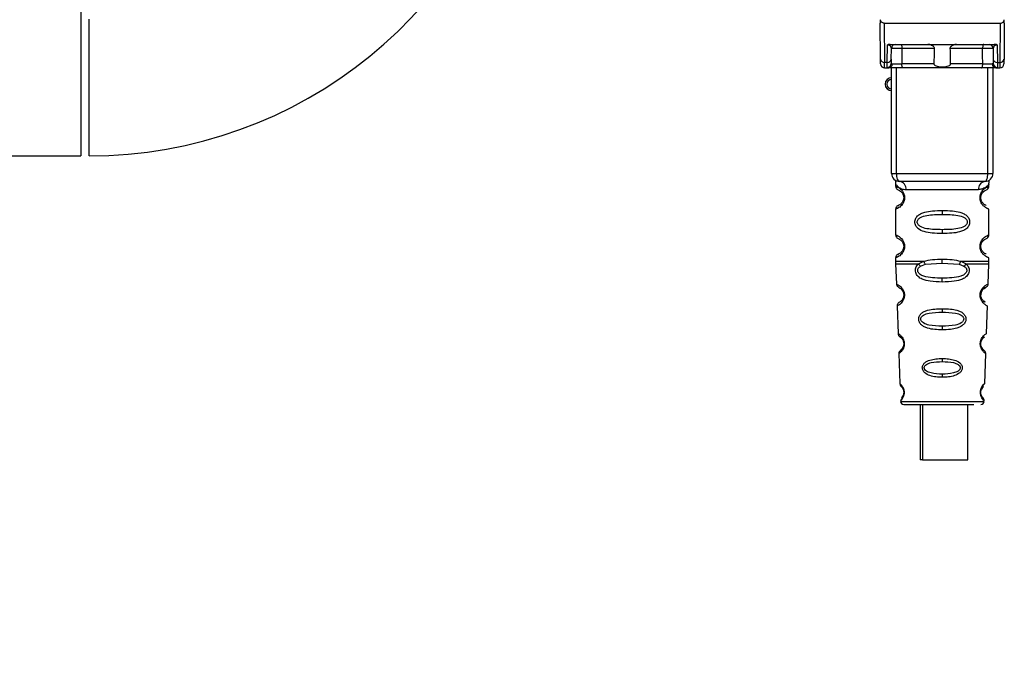
# Paper-space layout 'Blatt1' of a CAD drawing. Units: millimetres. Extents: x 0 to 5940, y 0 to 4200.
# Drawn here: x 3608 to 3729, y 1913 to 1995 of the extents above; entities that cross this region are included whole.
import ezdxf

# ---------------------------------------------------------------- set-up
doc = ezdxf.new("R2010")
doc.units = ezdxf.units.MM
doc.header["$LTSCALE"] = 10
doc.layers.add('1', color=7, linetype='Continuous')
doc.styles.add('SLDTEXTSTYLE0', font='TXT', dxfattribs={"width": 0.605})
doc.dimstyles.new('SLDDIMSTYLE0', dxfattribs={"dimtxt": 35, "dimasz": 25, "dimexe": 0, "dimexo": 0.0625, "dimgap": 8.75, "dimtad": 1, "dimdec": 1, "dimrnd": 1e-09, "dimzin": 4, "dimdsep": 46, "dimtxsty": 'SLDTEXTSTYLE0', "dimsah": 1, "dimcen": 0.09, "dimadec": 0, "dimazin": 1, "dimtfac": 1, "dimtdec": 1, "dimtofl": 0, "dimtmove": 0, "dimatfit": 3, "dimfxl": 1, "dimfrac": 2, "dimtolj": 1, "dimtzin": 12, "dimarcsym": 0})

# ---------------------------------------------------------------- blocks, each defined once
blk = doc.blocks.new('_D_1')
at = {"layer": '1'}
for p, q in [((3717.29, 3412.26), (3030.4, 3412.26)), ((3040.4, 1664.97), (3040.4, 3412.26)), ((3530.4, 1664.97), (3030.4, 1664.97))]:
    blk.add_line(p, q, dxfattribs=at)
for points in [[(3040.4, 3412.26), (3036.4, 3387.26), (3044.4, 3387.26)], [(3040.4, 1664.97), (3044.4, 1689.97), (3036.4, 1689.97)]]:
    blk.add_solid(points, dxfattribs=at)
at = {"layer": '1', "insert": (2995.28, 2446.38), "char_height": 35, "attachment_point": 1, "rotation": 90, "style": 'SLDTEXTSTYLE0'}
blk.add_mtext('ca. 1750', dxfattribs=at)

psp = doc.layouts.new('Blatt1')

# ---------------------------------------------------------------- linework, layer by layer
at = {"color": 7, "linetype": 'Continuous', "lineweight": 30}
for p, q in [((3615.4, 2011.82), (3615.4, 1978.12)), ((3616.4, 1978.12), (3616.4, 1994.97)), ((3713.99, 1990.07), (3713.95, 1994.47)), ((3714.44, 1994.47), (3714.49, 1989.64)), ((3714.44, 1994.47), (3728.75, 1994.47)), ((3728.75, 1994.47), (3728.71, 1989.64)), ((3729.25, 1994.47), (3729.21, 1990.07)), ((3714.81, 1989.64), (3714.83, 1991.81)), ((3715.19, 1991.87), (3728.01, 1991.87)), ((3715.31, 1990.07), (3715.32, 1991.38)), ((3720.65, 1991.38), (3716.63, 1991.38)), ((3726.57, 1991.38), (3722.55, 1991.38)), ((3727.87, 1991.38), (3727.89, 1990.07)), ((3728.37, 1991.81), (3728.39, 1989.64)), ((3714.81, 1989.64), (3714.49, 1989.64)), ((3714.49, 1988.97), (3715, 1988.97)), ((3714.8, 1989.04), (3714.81, 1989.64)), ((3715.35, 1975.97), (3715.35, 1988.97)), ((3715.97, 1975.97), (3715.97, 1988.97)), ((3720.6, 1989.47), (3716.61, 1989.47)), ((3726.43, 1988.97), (3716.77, 1988.97)), ((3726.58, 1989.47), (3722.59, 1989.47)), ((3727.22, 1975.97), (3727.22, 1988.97)), ((3727.85, 1988.97), (3727.85, 1975.97)), ((3728.2, 1988.97), (3728.7, 1988.97)), ((3728.39, 1989.64), (3728.71, 1989.64)), ((3728.39, 1989.64), (3728.39, 1989.04)), ((3530.4, 1978.12), (3615.4, 1978.12)), ((3715.35, 1975.97), (3715.97, 1975.97)), ((3715.97, 1975.97), (3727.22, 1975.97)), ((3727.22, 1975.97), (3727.85, 1975.97)), ((3715.85, 1974.65), (3715.85, 1974.39)), ((3727.35, 1974.38), (3727.35, 1974.65)), ((3716.94, 1972.97), (3716.85, 1972.97)), ((3717.12, 1973.97), (3726.07, 1973.97)), ((3715.85, 1971.56), (3715.85, 1968.39)), ((3727.35, 1968.38), (3727.35, 1971.56)), ((3721.6, 1971.39), (3721.6, 1970.92)), ((3721.6, 1969.03), (3721.6, 1968.56)), ((3716.94, 1966.97), (3716.85, 1966.97)), ((3715.85, 1965.56), (3715.85, 1965.14)), ((3727.35, 1965.14), (3727.35, 1965.56)), ((3715.85, 1964.81), (3715.94, 1962.33)), ((3718.66, 1964.8), (3719.31, 1965.15)), ((3718.92, 1964.54), (3719.51, 1964.76)), ((3719.51, 1964.76), (3721.6, 1964.92)), ((3721.6, 1964.92), (3721.6, 1965.39)), ((3721.6, 1964.92), (3723.68, 1964.76)), ((3723.68, 1964.76), (3724.27, 1964.54)), ((3723.88, 1965.15), (3724.53, 1964.8)), ((3727.25, 1962.33), (3727.34, 1964.81)), ((3721.6, 1962.57), (3721.6, 1963.05)), ((3716.03, 1959.62), (3716.15, 1956.22)), ((3727.04, 1956.22), (3727.16, 1959.64)), ((3721.6, 1959.28), (3721.6, 1958.86)), ((3721.6, 1957.12), (3721.6, 1956.68)), ((3716.24, 1953.75), (3716.37, 1950.06)), ((3726.6, 1954.31), (3726.46, 1954.52)), ((3726.83, 1950.04), (3726.96, 1953.76)), ((3721.6, 1953.15), (3721.6, 1952.77)), ((3721.6, 1951.22), (3721.6, 1950.83)), ((3716.44, 1947.86), (3721.6, 1947.86)), ((3718.87, 1947.47), (3718.87, 1940.67)), ((3719.15, 1947.47), (3719.15, 1940.67)), ((3721.6, 1947.86), (3726.75, 1947.86)), ((3724.75, 1940.67), (3724.75, 1947.47)), ((3719.15, 1940.67), (3718.87, 1940.67)), ((3719.15, 1940.67), (3724.75, 1940.67))]:
    psp.add_line(p, q, dxfattribs=at)
at = {"color": 7, "linetype": 'Continuous', "lineweight": 30, "flags": 128}
for points in [[(3716.47, 1991.87), (3716.5, 1991.86), (3716.53, 1991.84), (3716.56, 1991.79), (3716.58, 1991.73), (3716.6, 1991.65), (3716.62, 1991.57), (3716.62, 1991.47), (3716.63, 1991.38)], [(3716.63, 1991.38), (3716.62, 1990.31), (3716.61, 1989.47)], [(3726.72, 1991.87), (3726.69, 1991.86), (3726.66, 1991.84), (3726.64, 1991.79), (3726.61, 1991.73), (3726.59, 1991.65), (3726.58, 1991.57), (3726.57, 1991.47), (3726.57, 1991.38)], [(3726.58, 1989.47), (3726.57, 1990.54), (3726.57, 1991.38)], [(3716.77, 1988.97), (3716.74, 1988.98), (3716.71, 1989.01), (3716.68, 1989.06), (3716.66, 1989.12), (3716.64, 1989.19), (3716.62, 1989.28), (3716.62, 1989.37), (3716.61, 1989.47)], [(3726.43, 1988.97), (3726.46, 1988.98), (3726.49, 1989.01), (3726.51, 1989.06), (3726.54, 1989.12), (3726.56, 1989.19), (3726.57, 1989.28), (3726.58, 1989.37), (3726.58, 1989.47)], [(3716.35, 1974.97), (3716.27, 1974.99), (3716.2, 1975.05), (3716.14, 1975.14), (3716.08, 1975.27), (3716.04, 1975.42), (3716, 1975.59), (3715.98, 1975.78), (3715.97, 1975.97)], [(3726.85, 1974.97), (3726.92, 1974.99), (3726.99, 1975.05), (3727.06, 1975.14), (3727.11, 1975.27), (3727.16, 1975.42), (3727.19, 1975.59), (3727.21, 1975.78), (3727.22, 1975.97)]]:
    psp.add_lwpolyline(points, dxfattribs=at)
at = {"color": 7, "linetype": 'Continuous', "lineweight": 30}
for centre, radius, start, end in [((3616.4, 2032.97), 54.85, 270, 348.2467), ((3715.82, 1991.37), 0.5, 90, 179.5), ((3727.37, 1991.37), 0.5, 0.5, 90), ((3714.45, 1990.11), 0.47, 184.8629, 273.922), ((3714.84, 1990.11), 0.47, 266.078, 355.1371), ((3728.35, 1990.11), 0.47, 184.8629, 273.922), ((3728.74, 1990.11), 0.47, 266.078, 355.1371), ((3714.49, 1989.47), 0.5, 180.5, 270), ((3714.81, 1989.54), 0.497, 269.603, 359.1136), ((3714.96, 1989.44), 0.47, 274.1247, 2.9541), ((3728.23, 1989.44), 0.47, 177.0459, 265.8753), ((3728.39, 1989.54), 0.497, 180.8864, 270.3969), ((3728.7, 1989.47), 0.5, 270, 359.5), ((3715.35, 1986.97), 0.8, 90, 270), ((3715.35, 1986.97), 0.6, 90, 270), ((3716.35, 1975.97), 1, 180, 270), ((3726.85, 1975.97), 1, 270, 0), ((3716.22, 1974.07), 0.91, 353.7702, 81.9798), ((3726.97, 1974.07), 0.91, 98.0202, 186.2298), ((3716.92, 1961.13), 0.169, 243.5865, 273.0517), ((3716.91, 1955.07), 0.113, 237.6328, 273.0176), ((3716.89, 1949.02), 0.0663, 227.3872, 272.0952), ((3716.84, 1947.87), 0.4, 182, 270), ((3726.35, 1947.87), 0.4, 270, 358)]:
    psp.add_arc(centre, radius, start, end, dxfattribs=at)
for points, knots in [([(3713.95, 1994.92), (3713.95, 1994.79), (3713.95, 1994.64), (3713.95, 1994.5), (3713.95, 1994.48), (3713.95, 1994.47), (3713.95, 1994.47)], [0, 0, 0, 0, 0.759745, 0.932709, 0.973735, 1, 1, 1, 1]), ([(3714.44, 1994.47), (3714.38, 1994.48), (3714.25, 1994.5), (3714.1, 1994.61), (3714, 1994.76), (3713.97, 1994.87), (3713.95, 1994.92)], [0, 0, 0, 0, 0.258386, 0.54232, 0.774154, 1, 1, 1, 1]), ([(3728.75, 1994.47), (3728.81, 1994.48), (3728.94, 1994.5), (3729.09, 1994.61), (3729.2, 1994.76), (3729.22, 1994.87), (3729.24, 1994.92)], [0, 0, 0, 0, 0.258386, 0.54232, 0.774154, 1, 1, 1, 1]), ([(3729.25, 1994.47), (3729.25, 1994.47), (3729.25, 1994.48), (3729.25, 1994.49), (3729.25, 1994.53), (3729.24, 1994.67), (3729.24, 1994.81), (3729.24, 1994.92)], [0, 0, 0, 0, 0.02322, 0.058536, 0.139175, 0.36038, 1, 1, 1, 1]), ([(3715.19, 1991.87), (3715.11, 1991.87), (3715.01, 1991.87), (3714.89, 1991.84), (3714.85, 1991.82), (3714.83, 1991.81)], [0, 0, 0, 0, 0.5628862, 0.7904227, 1, 1, 1, 1]), ([(3715.32, 1991.38), (3715.31, 1991.46), (3715.29, 1991.59), (3715.13, 1991.73), (3715, 1991.78), (3714.91, 1991.8), (3714.86, 1991.81), (3714.84, 1991.81), (3714.83, 1991.81)], [0, 0, 0, 0, 0.551781, 0.806788, 0.923462, 0.964961, 0.982952, 1, 1, 1, 1]), ([(3716.63, 1991.38), (3716.55, 1991.38), (3716.4, 1991.38), (3716.16, 1991.38), (3715.93, 1991.38), (3715.73, 1991.38), (3715.55, 1991.38), (3715.42, 1991.38), (3715.34, 1991.38), (3715.33, 1991.38), (3715.32, 1991.38)], [0, 0, 0, 0, 0.1249285, 0.2498949, 0.37493, 0.4999275, 0.6249534, 0.7499689, 0.8749802, 1, 1, 1, 1]), ([(3720.65, 1991.38), (3720.65, 1991.4), (3720.64, 1991.44), (3720.6, 1991.52), (3720.49, 1991.65), (3720.29, 1991.76), (3720.06, 1991.85), (3719.9, 1991.87), (3719.83, 1991.87)], [0, 0, 0, 0, 0.050499, 0.107418, 0.250734, 0.500389, 0.749864, 1, 1, 1, 1]), ([(3720.6, 1989.47), (3720.61, 1989.83), (3720.63, 1990.46), (3720.64, 1991.1), (3720.65, 1991.38)], [0, 0, 0, 0, 0.56, 1, 1, 1, 1]), ([(3723.37, 1991.87), (3723.29, 1991.87), (3723.14, 1991.85), (3722.9, 1991.76), (3722.71, 1991.65), (3722.6, 1991.53), (3722.55, 1991.45), (3722.55, 1991.4), (3722.55, 1991.38)], [0, 0, 0, 0, 0.249165, 0.49897, 0.748403, 0.874006, 0.940646, 1, 1, 1, 1]), ([(3722.55, 1991.38), (3722.56, 1991.02), (3722.57, 1990.39), (3722.59, 1989.75), (3722.59, 1989.47)], [0, 0, 0, 0, 0.56, 1, 1, 1, 1]), ([(3727.87, 1991.38), (3727.87, 1991.38), (3727.86, 1991.38), (3727.77, 1991.38), (3727.64, 1991.38), (3727.47, 1991.38), (3727.26, 1991.38), (3727.03, 1991.38), (3726.8, 1991.38), (3726.64, 1991.38), (3726.57, 1991.38)], [0, 0, 0, 0, 0.125092, 0.250208, 0.375227, 0.500185, 0.625199, 0.750166, 0.875094, 1, 1, 1, 1]), ([(3728.37, 1991.81), (3728.36, 1991.81), (3728.33, 1991.81), (3728.29, 1991.8), (3728.19, 1991.78), (3728.06, 1991.73), (3727.91, 1991.59), (3727.89, 1991.46), (3727.87, 1991.38)], [0, 0, 0, 0, 0.01705, 0.035045, 0.076549, 0.193202, 0.448224, 1, 1, 1, 1]), ([(3728.37, 1991.81), (3728.35, 1991.82), (3728.31, 1991.84), (3728.19, 1991.87), (3728.08, 1991.87), (3728.01, 1991.87)], [0, 0, 0, 0, 0.209577, 0.437114, 1, 1, 1, 1]), ([(3713.99, 1989.47), (3713.99, 1989.5), (3713.99, 1989.56), (3713.99, 1989.92), (3713.99, 1990.07)], [0, 0, 0, 0, 0.559553, 1, 1, 1, 1]), ([(3715.31, 1990.07), (3715.31, 1989.93), (3715.31, 1989.69), (3715.3, 1989.58), (3715.3, 1989.53)], [0, 0, 0, 0, 0.559667, 1, 1, 1, 1]), ([(3727.89, 1990.07), (3727.89, 1989.93), (3727.89, 1989.69), (3727.89, 1989.58), (3727.89, 1989.53)], [0, 0, 0, 0, 0.5598536, 1, 1, 1, 1]), ([(3729.21, 1990.07), (3729.21, 1989.88), (3729.2, 1989.54), (3729.2, 1989.49), (3729.2, 1989.47)], [0, 0, 0, 0, 0.559553, 1, 1, 1, 1]), ([(3714.49, 1988.97), (3714.49, 1989), (3714.49, 1989.06), (3714.49, 1989.45), (3714.49, 1989.64)], [0, 0, 0, 0, 0.49416, 1, 1, 1, 1]), ([(3715, 1988.97), (3714.94, 1988.98), (3714.83, 1988.98), (3714.81, 1989.02), (3714.8, 1989.04)], [0, 0, 0, 0, 0.496116, 1, 1, 1, 1]), ([(3716.77, 1988.97), (3716.58, 1988.97), (3716.2, 1988.97), (3715.67, 1988.97), (3715.25, 1988.97), (3715.08, 1988.97), (3715, 1988.97)], [0, 0, 0, 0, 0.279791, 0.559265, 0.780106, 1, 1, 1, 1]), ([(3715.3, 1989.53), (3715.31, 1989.51), (3715.32, 1989.47), (3715.39, 1989.47), (3715.43, 1989.47)], [0, 0, 0, 0, 0.502317, 1, 1, 1, 1]), ([(3715.43, 1989.47), (3715.5, 1989.47), (3715.63, 1989.47), (3715.93, 1989.47), (3716.27, 1989.47), (3716.5, 1989.47), (3716.61, 1989.47)], [0, 0, 0, 0, 0.249996, 0.49999, 0.749989, 1, 1, 1, 1]), ([(3722.59, 1989.47), (3722.59, 1989.45), (3722.59, 1989.4), (3722.56, 1989.34), (3722.51, 1989.28), (3722.39, 1989.19), (3722.09, 1989.09), (3721.6, 1989.06), (3721.11, 1989.09), (3720.8, 1989.19), (3720.69, 1989.28), (3720.64, 1989.34), (3720.61, 1989.4), (3720.6, 1989.45), (3720.6, 1989.47)], [0, 0, 0, 0, 0.027734, 0.056715, 0.089069, 0.12633, 0.251352, 0.500161, 0.748907, 0.873801, 0.911008, 0.943323, 0.97228, 1, 1, 1, 1]), ([(3728.2, 1988.97), (3728.08, 1988.97), (3727.86, 1988.97), (3727.37, 1988.97), (3726.87, 1988.97), (3726.58, 1988.97), (3726.43, 1988.97)], [0, 0, 0, 0, 0.279792, 0.559266, 0.780106, 1, 1, 1, 1]), ([(3726.58, 1989.47), (3726.69, 1989.47), (3726.92, 1989.47), (3727.26, 1989.47), (3727.56, 1989.47), (3727.7, 1989.47), (3727.76, 1989.47)], [0, 0, 0, 0, 0.250011, 0.50001, 0.750004, 1, 1, 1, 1]), ([(3727.89, 1989.53), (3727.88, 1989.51), (3727.87, 1989.47), (3727.8, 1989.47), (3727.76, 1989.47)], [0, 0, 0, 0, 0.502317, 1, 1, 1, 1]), ([(3728.2, 1988.97), (3728.25, 1988.98), (3728.37, 1988.98), (3728.38, 1989.02), (3728.39, 1989.04)], [0, 0, 0, 0, 0.497025, 1, 1, 1, 1]), ([(3728.71, 1989.64), (3728.71, 1989.45), (3728.7, 1989.06), (3728.7, 1989), (3728.7, 1988.97)], [0, 0, 0, 0, 0.50584, 1, 1, 1, 1]), ([(3715.89, 1975.02), (3715.88, 1975.02), (3715.82, 1975.03), (3715.84, 1974.95), (3715.84, 1974.74), (3715.85, 1974.65)], [0, 0, 0, 0, 0.12069, 0.619375, 1, 1, 1, 1]), ([(3715.85, 1974.65), (3715.86, 1974.63), (3715.9, 1974.58), (3716.15, 1974.31), (3716.54, 1974.05), (3716.93, 1974), (3717.12, 1973.97)], [0, 0, 0, 0, 0.249132, 0.500002, 0.75084, 1, 1, 1, 1]), ([(3715.85, 1974.39), (3715.87, 1974.28), (3715.91, 1974.08), (3716.13, 1973.95), (3716.24, 1973.89)], [0, 0, 0, 0, 0.514167, 1, 1, 1, 1]), ([(3715.85, 1974.39), (3715.87, 1974.38), (3715.92, 1974.37), (3716.21, 1974.24), (3716.47, 1974.04), (3716.68, 1973.81), (3716.85, 1973.51), (3716.93, 1973.21), (3716.94, 1973.05), (3716.94, 1972.97)], [0, 0, 0, 0, 0.301331, 0.534978, 0.647783, 0.76722, 0.88769, 0.944243, 1, 1, 1, 1]), ([(3726.85, 1974.97), (3725.89, 1974.97), (3723.98, 1974.97), (3721.16, 1974.97), (3718.59, 1974.97), (3717.09, 1974.97), (3716.35, 1974.97)], [0, 0, 0, 0, 0.279962, 0.559883, 0.779955, 1, 1, 1, 1]), ([(3727.35, 1974.65), (3727.33, 1974.63), (3727.31, 1974.59), (3727.17, 1974.44), (3726.98, 1974.27), (3726.65, 1974.05), (3726.26, 1974), (3726.07, 1973.97)], [0, 0, 0, 0, 0.249089, 0.374449, 0.500112, 0.750928, 1, 1, 1, 1]), ([(3727.34, 1971.56), (3727.33, 1971.57), (3727.31, 1971.57), (3727.19, 1971.62), (3727.12, 1971.65), (3727.08, 1971.67), (3727.06, 1971.68), (3727.05, 1971.68), (3727.05, 1971.69), (3727.05, 1971.69), (3727.05, 1971.69), (3727.05, 1971.69), (3727.04, 1971.69), (3727.04, 1971.69), (3727.04, 1971.69), (3727.04, 1971.69), (3727.04, 1971.69), (3727.04, 1971.69), (3727.04, 1971.69), (3726.97, 1971.73), (3726.81, 1971.83), (3726.57, 1972.07), (3726.4, 1972.33), (3726.31, 1972.56), (3726.26, 1972.81), (3726.24, 1973.07), (3726.3, 1973.35), (3726.39, 1973.6), (3726.53, 1973.83), (3726.72, 1974.04), (3727.09, 1974.32), (3727.35, 1974.39), (3727.33, 1974.38), (3727.32, 1974.38)], [0, 0, 0, 0, 0.11665, 0.173121, 0.199088, 0.211511, 0.217583, 0.220585, 0.222078, 0.222822, 0.223193, 0.223379, 0.223471, 0.223518, 0.223541, 0.223553, 0.223558, 0.223561, 0.223563, 0.223564, 0.309266, 0.379523, 0.418674, 0.454021, 0.478385, 0.509902, 0.547905, 0.580374, 0.6162, 0.671127, 0.735479, 0.94482, 1, 1, 1, 1]), ([(3726.85, 1973.83), (3726.85, 1973.84), (3726.9, 1973.88), (3727.11, 1973.94), (3727.31, 1974.17), (3727.34, 1974.31), (3727.35, 1974.39)], [0, 0, 0, 0, 0.085365, 0.515373, 0.75369, 1, 1, 1, 1]), ([(3727.35, 1974.65), (3727.35, 1974.67), (3727.35, 1974.71), (3727.36, 1974.79), (3727.38, 1974.94), (3727.41, 1975.05), (3727.37, 1975.04), (3727.35, 1975.03)], [0, 0, 0, 0, 0.034987, 0.074108, 0.177699, 0.53306, 1, 1, 1, 1]), ([(3716.94, 1972.97), (3716.94, 1972.89), (3716.93, 1972.73), (3716.84, 1972.43), (3716.68, 1972.13), (3716.45, 1971.89), (3716.18, 1971.7), (3715.91, 1971.58), (3715.87, 1971.57), (3715.85, 1971.56)], [0, 0, 0, 0, 0.057047, 0.116442, 0.235682, 0.352606, 0.480051, 0.723712, 1, 1, 1, 1]), ([(3716.85, 1972.97), (3716.84, 1972.92), (3716.84, 1972.81), (3716.78, 1972.6), (3716.62, 1972.3), (3716.3, 1972.05), (3716.1, 1971.99), (3716.24, 1972.06), (3716.28, 1972.08)], [0, 0, 0, 0, 0.037256, 0.077985, 0.166635, 0.369897, 0.814233, 1, 1, 1, 1]), ([(3716.28, 1973.86), (3716.31, 1973.86), (3716.36, 1973.84), (3716.63, 1973.64), (3716.78, 1973.35), (3716.84, 1973.14), (3716.84, 1973.03), (3716.85, 1972.97)], [0, 0, 0, 0, 0.41044, 0.734329, 0.875652, 0.94043, 1, 1, 1, 1]), ([(3716.68, 1973.53), (3716.72, 1973.46), (3716.78, 1973.35), (3716.84, 1973.14), (3716.84, 1973.03), (3716.85, 1972.97)], [0, 0, 0, 0, 0.531946, 0.775776, 1, 1, 1, 1]), ([(3726.78, 1972.15), (3726.89, 1972.1), (3727.11, 1971.99), (3726.9, 1972.05), (3726.59, 1972.29), (3726.45, 1972.52), (3726.4, 1972.66), (3726.36, 1972.81), (3726.34, 1972.97), (3726.36, 1973.14), (3726.41, 1973.35), (3726.57, 1973.64), (3726.79, 1973.81), (3726.83, 1973.83), (3726.85, 1973.83)], [0, 0, 0, 0, 0.2516677, 0.5033318, 0.6184425, 0.6453676, 0.6689084, 0.6917609, 0.7130531, 0.7342447, 0.7572356, 0.8074524, 0.9225666, 1, 1, 1, 1]), ([(3726.35, 1972.97), (3726.35, 1973.03), (3726.36, 1973.14), (3726.41, 1973.35), (3726.57, 1973.64), (3726.69, 1973.73), (3726.78, 1973.79)], [0, 0, 0, 0, 0.1011469, 0.2108814, 0.4505642, 1, 1, 1, 1]), ([(3716.24, 1972.05), (3716.13, 1971.99), (3715.91, 1971.87), (3715.87, 1971.66), (3715.85, 1971.56)], [0, 0, 0, 0, 0.485887, 1, 1, 1, 1]), ([(3721.6, 1968.56), (3721.17, 1968.57), (3720.4, 1968.58), (3719.38, 1968.74), (3718.68, 1969.04), (3718.35, 1969.44), (3718.24, 1969.73), (3718.21, 1969.97), (3718.24, 1970.22), (3718.36, 1970.52), (3718.61, 1970.81), (3718.99, 1971.04), (3719.58, 1971.24), (3720.45, 1971.37), (3721.2, 1971.38), (3721.6, 1971.39)], [0, 0, 0, 0, 0.15068, 0.275542, 0.385451, 0.442434, 0.471641, 0.49969, 0.528052, 0.557596, 0.616976, 0.67377, 0.734614, 0.856844, 1, 1, 1, 1]), ([(3721.6, 1969.03), (3720.95, 1969.04), (3720.01, 1969.05), (3719.01, 1969.3), (3718.65, 1969.6), (3718.53, 1969.81), (3718.51, 1969.97), (3718.53, 1970.14), (3718.65, 1970.35), (3719.01, 1970.64), (3720.01, 1970.9), (3720.95, 1970.91), (3721.6, 1970.92)], [0, 0, 0, 0, 0.272883, 0.397679, 0.452111, 0.477187, 0.499975, 0.522968, 0.547879, 0.602321, 0.727137, 1, 1, 1, 1]), ([(3721.6, 1971.39), (3722.02, 1971.38), (3722.77, 1971.37), (3723.64, 1971.24), (3724.21, 1971.04), (3724.59, 1970.81), (3724.84, 1970.51), (3724.95, 1970.22), (3724.98, 1969.97), (3724.95, 1969.73), (3724.84, 1969.43), (3724.59, 1969.14), (3724.2, 1968.9), (3723.6, 1968.7), (3722.72, 1968.58), (3721.99, 1968.57), (3721.6, 1968.56)], [0, 0, 0, 0, 0.150725, 0.267591, 0.324108, 0.383898, 0.441886, 0.471397, 0.499961, 0.528883, 0.558089, 0.616222, 0.674351, 0.738405, 0.860657, 1, 1, 1, 1]), ([(3721.6, 1970.92), (3722.24, 1970.91), (3723.18, 1970.9), (3724.18, 1970.64), (3724.55, 1970.35), (3724.66, 1970.14), (3724.69, 1969.97), (3724.66, 1969.81), (3724.55, 1969.6), (3724.18, 1969.31), (3723.18, 1969.05), (3722.24, 1969.04), (3721.6, 1969.03)], [0, 0, 0, 0, 0.2728858, 0.3976805, 0.4521155, 0.4771959, 0.4999778, 0.5229523, 0.5478778, 0.6023147, 0.7271271, 1, 1, 1, 1]), ([(3715.85, 1968.39), (3715.87, 1968.28), (3715.91, 1968.08), (3716.13, 1967.95), (3716.24, 1967.89)], [0, 0, 0, 0, 0.514167, 1, 1, 1, 1]), ([(3715.85, 1968.39), (3715.87, 1968.38), (3715.92, 1968.37), (3716.21, 1968.24), (3716.47, 1968.04), (3716.68, 1967.81), (3716.85, 1967.51), (3716.93, 1967.21), (3716.94, 1967.05), (3716.94, 1966.97)], [0, 0, 0, 0, 0.301331, 0.534978, 0.647783, 0.76722, 0.88769, 0.944243, 1, 1, 1, 1]), ([(3727.34, 1965.56), (3727.33, 1965.57), (3727.31, 1965.57), (3727.19, 1965.62), (3727.12, 1965.65), (3727.08, 1965.67), (3727.06, 1965.68), (3727.05, 1965.68), (3727.05, 1965.69), (3727.05, 1965.69), (3727.05, 1965.69), (3727.05, 1965.69), (3727.04, 1965.69), (3727.04, 1965.69), (3727.04, 1965.69), (3727.04, 1965.69), (3727.04, 1965.69), (3727.04, 1965.69), (3727.04, 1965.69), (3726.97, 1965.73), (3726.81, 1965.83), (3726.57, 1966.07), (3726.4, 1966.33), (3726.31, 1966.56), (3726.26, 1966.81), (3726.24, 1967.07), (3726.3, 1967.35), (3726.39, 1967.6), (3726.53, 1967.83), (3726.72, 1968.04), (3727.09, 1968.32), (3727.35, 1968.39), (3727.33, 1968.38), (3727.32, 1968.38)], [0, 0, 0, 0, 0.11665, 0.173121, 0.199088, 0.211511, 0.217583, 0.220585, 0.222078, 0.222822, 0.223193, 0.223379, 0.223471, 0.223518, 0.223541, 0.223553, 0.223558, 0.223561, 0.223563, 0.223564, 0.309266, 0.379523, 0.418674, 0.454021, 0.478385, 0.509902, 0.547905, 0.580374, 0.6162, 0.671127, 0.735479, 0.94482, 1, 1, 1, 1]), ([(3726.85, 1967.83), (3726.85, 1967.84), (3726.9, 1967.88), (3727.11, 1967.94), (3727.31, 1968.17), (3727.34, 1968.31), (3727.35, 1968.39)], [0, 0, 0, 0, 0.0853645, 0.5153725, 0.7536899, 1, 1, 1, 1]), ([(3716.94, 1966.97), (3716.94, 1966.89), (3716.93, 1966.73), (3716.84, 1966.43), (3716.68, 1966.13), (3716.45, 1965.89), (3716.18, 1965.7), (3715.91, 1965.58), (3715.87, 1965.57), (3715.85, 1965.56)], [0, 0, 0, 0, 0.057047, 0.116442, 0.235682, 0.352606, 0.480051, 0.723712, 1, 1, 1, 1]), ([(3716.85, 1966.97), (3716.84, 1966.92), (3716.84, 1966.81), (3716.78, 1966.6), (3716.62, 1966.3), (3716.3, 1966.05), (3716.1, 1965.99), (3716.24, 1966.06), (3716.28, 1966.08)], [0, 0, 0, 0, 0.037256, 0.077985, 0.166635, 0.369897, 0.814233, 1, 1, 1, 1]), ([(3716.28, 1967.86), (3716.31, 1967.86), (3716.36, 1967.84), (3716.63, 1967.64), (3716.78, 1967.35), (3716.84, 1967.14), (3716.84, 1967.03), (3716.85, 1966.97)], [0, 0, 0, 0, 0.41044, 0.734329, 0.875652, 0.94043, 1, 1, 1, 1]), ([(3716.68, 1967.53), (3716.72, 1967.46), (3716.78, 1967.35), (3716.84, 1967.14), (3716.84, 1967.03), (3716.85, 1966.97)], [0, 0, 0, 0, 0.531946, 0.775776, 1, 1, 1, 1]), ([(3726.78, 1966.15), (3726.89, 1966.1), (3727.11, 1965.99), (3726.9, 1966.05), (3726.59, 1966.29), (3726.45, 1966.52), (3726.4, 1966.66), (3726.36, 1966.81), (3726.34, 1966.97), (3726.36, 1967.14), (3726.41, 1967.35), (3726.57, 1967.64), (3726.79, 1967.81), (3726.83, 1967.83), (3726.85, 1967.83)], [0, 0, 0, 0, 0.251668, 0.503332, 0.618443, 0.645368, 0.668908, 0.691761, 0.713053, 0.734245, 0.757236, 0.807452, 0.922567, 1, 1, 1, 1]), ([(3726.35, 1966.97), (3726.35, 1967.03), (3726.36, 1967.14), (3726.41, 1967.35), (3726.57, 1967.64), (3726.69, 1967.73), (3726.78, 1967.79)], [0, 0, 0, 0, 0.101147, 0.210881, 0.450564, 1, 1, 1, 1]), ([(3716.24, 1966.05), (3716.13, 1965.99), (3715.91, 1965.87), (3715.87, 1965.66), (3715.85, 1965.56)], [0, 0, 0, 0, 0.485887, 1, 1, 1, 1]), ([(3715.85, 1965.15), (3715.85, 1965.09), (3715.85, 1964.97), (3715.85, 1964.86), (3715.85, 1964.8)], [0, 0, 0, 0, 0.5, 1, 1, 1, 1]), ([(3715.85, 1965.15), (3715.89, 1965.15), (3715.99, 1965.15), (3716.73, 1965.15), (3717.83, 1965.15), (3718.82, 1965.15), (3719.31, 1965.15)], [0, 0, 0, 0, 0.249996, 0.4999973, 0.7499987, 1, 1, 1, 1]), ([(3721.6, 1962.57), (3721.1, 1962.59), (3720.23, 1962.61), (3719.22, 1962.83), (3718.68, 1963.17), (3718.43, 1963.47), (3718.31, 1963.75), (3718.27, 1964.05), (3718.32, 1964.34), (3718.46, 1964.6), (3718.59, 1964.73), (3718.66, 1964.8)], [0, 0, 0, 0, 0.2950157, 0.5137014, 0.6391268, 0.7026782, 0.7601479, 0.8189826, 0.8779963, 0.9357324, 1, 1, 1, 1]), ([(3721.6, 1963.05), (3721.2, 1963.06), (3720.42, 1963.07), (3719.5, 1963.2), (3718.95, 1963.44), (3718.71, 1963.65), (3718.61, 1963.8), (3718.58, 1963.93), (3718.57, 1964.03), (3718.58, 1964.13), (3718.63, 1964.26), (3718.74, 1964.41), (3718.86, 1964.49), (3718.92, 1964.54)], [0, 0, 0, 0, 0.28833, 0.559914, 0.685268, 0.740989, 0.793131, 0.817149, 0.840851, 0.864692, 0.889425, 0.941239, 1, 1, 1, 1]), ([(3718.66, 1964.8), (3718.68, 1964.77), (3718.72, 1964.73), (3718.78, 1964.65), (3718.85, 1964.59), (3718.9, 1964.55), (3718.92, 1964.54)], [0, 0, 0, 0, 0.247775, 0.499994, 0.752217, 1, 1, 1, 1]), ([(3719.31, 1965.15), (3719.67, 1965.22), (3720.4, 1965.38), (3721.19, 1965.39), (3721.6, 1965.39)], [0, 0, 0, 0, 0.487705, 1, 1, 1, 1]), ([(3719.31, 1965.15), (3719.32, 1965.11), (3719.35, 1965.02), (3719.42, 1964.88), (3719.48, 1964.8), (3719.51, 1964.76)], [0, 0, 0, 0, 0.277084, 0.562272, 1, 1, 1, 1]), ([(3721.6, 1965.39), (3722.01, 1965.39), (3722.8, 1965.38), (3723.53, 1965.22), (3723.88, 1965.15)], [0, 0, 0, 0, 0.515102, 1, 1, 1, 1]), ([(3724.53, 1964.8), (3724.6, 1964.73), (3724.74, 1964.6), (3724.87, 1964.34), (3724.93, 1964.05), (3724.89, 1963.75), (3724.77, 1963.47), (3724.52, 1963.17), (3723.97, 1962.83), (3722.97, 1962.61), (3722.1, 1962.59), (3721.6, 1962.57)], [0, 0, 0, 0, 0.064193, 0.122042, 0.181033, 0.239778, 0.297299, 0.360828, 0.486293, 0.704662, 1, 1, 1, 1]), ([(3724.27, 1964.54), (3724.34, 1964.49), (3724.46, 1964.41), (3724.56, 1964.26), (3724.61, 1964.13), (3724.62, 1964.03), (3724.62, 1963.93), (3724.58, 1963.8), (3724.48, 1963.65), (3724.25, 1963.44), (3723.69, 1963.2), (3722.77, 1963.07), (3721.99, 1963.06), (3721.6, 1963.05)], [0, 0, 0, 0, 0.058745, 0.110581, 0.135315, 0.15916, 0.182987, 0.207562, 0.257353, 0.315839, 0.44033, 0.71384, 1, 1, 1, 1]), ([(3723.68, 1964.76), (3723.7, 1964.78), (3723.74, 1964.83), (3723.8, 1964.92), (3723.85, 1965.03), (3723.87, 1965.11), (3723.88, 1965.15)], [0, 0, 0, 0, 0.246339, 0.5, 0.753661, 1, 1, 1, 1]), ([(3723.88, 1965.15), (3724.37, 1965.15), (3725.36, 1965.15), (3726.48, 1965.15), (3727.15, 1965.15), (3727.43, 1965.15), (3727.35, 1965.15), (3727.35, 1965.15)], [0, 0, 0, 0, 0.24999, 0.499981, 0.749971, 0.999962, 1, 1, 1, 1]), ([(3724.27, 1964.54), (3724.3, 1964.55), (3724.34, 1964.59), (3724.41, 1964.65), (3724.48, 1964.73), (3724.51, 1964.77), (3724.53, 1964.8)], [0, 0, 0, 0, 0.247778, 0.5, 0.752222, 1, 1, 1, 1]), ([(3724.53, 1964.8), (3724.94, 1964.8), (3725.75, 1964.8), (3726.64, 1964.8), (3727.23, 1964.8), (3727.3, 1964.8), (3727.34, 1964.8)], [0, 0, 0, 0, 0.2500022, 0.5000044, 0.7500067, 1, 1, 1, 1]), ([(3727.34, 1964.8), (3727.34, 1964.86), (3727.35, 1964.97), (3727.35, 1965.09), (3727.35, 1965.15)], [0, 0, 0, 0, 0.5, 1, 1, 1, 1]), ([(3715.94, 1962.33), (3715.96, 1962.24), (3716.01, 1962.05), (3716.23, 1961.92), (3716.33, 1961.85)], [0, 0, 0, 0, 0.51675, 1, 1, 1, 1]), ([(3715.94, 1962.33), (3715.96, 1962.33), (3716, 1962.31), (3716.24, 1962.19), (3716.48, 1962), (3716.66, 1961.8), (3716.78, 1961.59), (3716.86, 1961.4), (3716.92, 1961.19), (3716.93, 1961.03), (3716.93, 1960.96)], [0, 0, 0, 0, 0.283281, 0.510321, 0.646473, 0.761619, 0.824942, 0.882916, 0.941836, 1, 1, 1, 1]), ([(3716.36, 1961.82), (3716.31, 1961.85), (3716.16, 1961.93), (3716.35, 1961.86), (3716.63, 1961.63), (3716.75, 1961.4), (3716.8, 1961.27), (3716.84, 1961.13), (3716.84, 1961.02), (3716.85, 1960.97)], [0, 0, 0, 0, 0.228073, 0.650628, 0.8431, 0.887697, 0.926664, 0.964525, 1, 1, 1, 1]), ([(3727.11, 1959.64), (3727.12, 1959.64), (3727.14, 1959.63), (3726.91, 1959.75), (3726.63, 1959.99), (3726.43, 1960.29), (3726.33, 1960.5), (3726.28, 1960.72), (3726.26, 1960.93), (3726.27, 1961.13), (3726.31, 1961.35), (3726.4, 1961.58), (3726.58, 1961.87), (3726.86, 1962.14), (3727.18, 1962.31), (3727.23, 1962.32), (3727.25, 1962.33)], [0, 0, 0, 0, 0.0976247, 0.2341938, 0.353109, 0.3942788, 0.4310526, 0.4674618, 0.487718, 0.5111504, 0.5440871, 0.5789993, 0.6178404, 0.7122507, 0.8378394, 1, 1, 1, 1]), ([(3726.76, 1960.18), (3726.82, 1960.14), (3726.97, 1960.04), (3726.79, 1960.12), (3726.51, 1960.38), (3726.39, 1960.66), (3726.35, 1960.86), (3726.34, 1961.01), (3726.36, 1961.17), (3726.42, 1961.36), (3726.56, 1961.63), (3726.86, 1961.87), (3727.01, 1961.88), (3726.9, 1961.94), (3726.71, 1961.74), (3726.7, 1961.72)], [0, 0, 0, 0, 0.121868, 0.306503, 0.390901, 0.427732, 0.444704, 0.460158, 0.475717, 0.492567, 0.529446, 0.614069, 0.798847, 0.983621, 1, 1, 1, 1]), ([(3726.39, 1961.24), (3726.4, 1961.28), (3726.43, 1961.39), (3726.52, 1961.55), (3726.66, 1961.72), (3726.75, 1961.8), (3727.08, 1961.96), (3727.23, 1962.16), (3727.25, 1962.27), (3727.25, 1962.33)], [0, 0, 0, 0, 0.04922, 0.125151, 0.290955, 0.628829, 0.804681, 0.901132, 1, 1, 1, 1]), ([(3716.93, 1960.96), (3716.93, 1960.88), (3716.92, 1960.73), (3716.85, 1960.46), (3716.65, 1960.07), (3716.35, 1959.8), (3716.09, 1959.64), (3716.05, 1959.63), (3716.03, 1959.62)], [0, 0, 0, 0, 0.057272, 0.117618, 0.238865, 0.489179, 0.719612, 1, 1, 1, 1]), ([(3716.85, 1960.97), (3716.84, 1960.92), (3716.84, 1960.82), (3716.8, 1960.64), (3716.67, 1960.37), (3716.42, 1960.13), (3716.37, 1960.12), (3716.34, 1960.1)], [0, 0, 0, 0, 0.050209, 0.10563, 0.225723, 0.498444, 1, 1, 1, 1]), ([(3726.34, 1961.39), (3726.32, 1961.34), (3726.28, 1961.22), (3726.27, 1961.09), (3726.26, 1961.01)], [0, 0, 0, 0, 0.435135, 1, 1, 1, 1]), ([(3726.39, 1961.27), (3726.38, 1961.23), (3726.36, 1961.15), (3726.35, 1961.06), (3726.35, 1961.01)], [0, 0, 0, 0, 0.468368, 1, 1, 1, 1]), ([(3726.47, 1960.5), (3726.44, 1960.54), (3726.4, 1960.63), (3726.36, 1960.77), (3726.35, 1960.9), (3726.35, 1961), (3726.35, 1961.1), (3726.37, 1961.19), (3726.38, 1961.23), (3726.39, 1961.24)], [0, 0, 0, 0, 0.255906, 0.491623, 0.603051, 0.711857, 0.820769, 0.932666, 1, 1, 1, 1]), ([(3726.37, 1960.77), (3726.36, 1960.81), (3726.35, 1960.89), (3726.35, 1960.99), (3726.35, 1961.03)], [0, 0, 0, 0, 0.54771, 1, 1, 1, 1]), ([(3726.52, 1960.43), (3726.5, 1960.45), (3726.45, 1960.5), (3726.41, 1960.63), (3726.38, 1960.72)], [0, 0, 0, 0, 0.344921, 1, 1, 1, 1]), ([(3716.31, 1960.09), (3716.27, 1960.06), (3716.19, 1960.01), (3716.1, 1959.9), (3716.04, 1959.76), (3716.04, 1959.67), (3716.03, 1959.62)], [0, 0, 0, 0, 0.242237, 0.495013, 0.750332, 1, 1, 1, 1]), ([(3726.73, 1960.19), (3726.81, 1960.14), (3726.97, 1960.03), (3726.8, 1960.14), (3726.71, 1960.21)], [0, 0, 0, 0, 0.4729228, 1, 1, 1, 1]), ([(3721.6, 1956.68), (3721.29, 1956.69), (3720.67, 1956.7), (3719.92, 1956.83), (3719.38, 1957.04), (3719.03, 1957.27), (3718.81, 1957.54), (3718.71, 1957.8), (3718.68, 1958.01), (3718.7, 1958.22), (3718.81, 1958.49), (3719.03, 1958.74), (3719.38, 1958.96), (3719.92, 1959.15), (3720.67, 1959.26), (3721.29, 1959.28), (3721.6, 1959.28)], [0, 0, 0, 0, 0.128032, 0.255539, 0.323048, 0.381047, 0.441374, 0.470867, 0.499905, 0.529, 0.55855, 0.619036, 0.676897, 0.744733, 0.872147, 1, 1, 1, 1]), ([(3721.6, 1957.12), (3721.04, 1957.14), (3720.24, 1957.16), (3719.38, 1957.42), (3719.07, 1957.69), (3718.97, 1957.87), (3718.94, 1958.01), (3718.97, 1958.15), (3719.06, 1958.33), (3719.38, 1958.59), (3720.24, 1958.83), (3721.04, 1958.85), (3721.6, 1958.86)], [0, 0, 0, 0, 0.273204, 0.397856, 0.4522, 0.476955, 0.499861, 0.522813, 0.5477, 0.602124, 0.727078, 1, 1, 1, 1]), ([(3721.6, 1959.28), (3721.93, 1959.28), (3722.55, 1959.26), (3723.3, 1959.14), (3723.81, 1958.96), (3724.17, 1958.74), (3724.39, 1958.48), (3724.49, 1958.22), (3724.52, 1958.01), (3724.49, 1957.8), (3724.39, 1957.54), (3724.16, 1957.27), (3723.81, 1957.04), (3723.3, 1956.84), (3722.55, 1956.7), (3721.93, 1956.69), (3721.6, 1956.68)], [0, 0, 0, 0, 0.139873, 0.255263, 0.323092, 0.38094, 0.441434, 0.471578, 0.500069, 0.528691, 0.558651, 0.61896, 0.676962, 0.744451, 0.860964, 1, 1, 1, 1]), ([(3721.6, 1958.86), (3722.15, 1958.85), (3722.96, 1958.83), (3723.82, 1958.59), (3724.13, 1958.33), (3724.23, 1958.15), (3724.25, 1958.01), (3724.22, 1957.87), (3724.13, 1957.69), (3723.81, 1957.42), (3722.96, 1957.16), (3722.15, 1957.14), (3721.6, 1957.12)], [0, 0, 0, 0, 0.272921, 0.397867, 0.452295, 0.477314, 0.500122, 0.523023, 0.547484, 0.602338, 0.727248, 1, 1, 1, 1]), ([(3716.15, 1956.22), (3716.16, 1956.18), (3716.17, 1956.1), (3716.21, 1956), (3716.27, 1955.91), (3716.34, 1955.85), (3716.39, 1955.81), (3716.42, 1955.79), (3716.42, 1955.79), (3716.42, 1955.79)], [0, 0, 0, 0, 0.140804, 0.279734, 0.409951, 0.52829, 0.637995, 0.749579, 1, 1, 1, 1]), ([(3716.15, 1956.22), (3716.17, 1956.21), (3716.19, 1956.2), (3716.38, 1956.07), (3716.57, 1955.88), (3716.71, 1955.7), (3716.8, 1955.51), (3716.86, 1955.34), (3716.91, 1955.15), (3716.91, 1955.02), (3716.91, 1954.96)], [0, 0, 0, 0, 0.256105, 0.511201, 0.646485, 0.762173, 0.825399, 0.883118, 0.941935, 1, 1, 1, 1]), ([(3716.45, 1955.77), (3716.42, 1955.79), (3716.33, 1955.86), (3716.47, 1955.78), (3716.68, 1955.55), (3716.78, 1955.35), (3716.81, 1955.23), (3716.84, 1955.11), (3716.85, 1955.02), (3716.85, 1954.97)], [0, 0, 0, 0, 0.171739, 0.625377, 0.831851, 0.87971, 0.921357, 0.962046, 1, 1, 1, 1]), ([(3726.94, 1953.76), (3726.95, 1953.75), (3727, 1953.72), (3726.82, 1953.82), (3726.57, 1954.1), (3726.43, 1954.31), (3726.36, 1954.5), (3726.33, 1954.61), (3726.32, 1954.64), (3726.32, 1954.65), (3726.32, 1954.65), (3726.32, 1954.65), (3726.31, 1954.66), (3726.31, 1954.66), (3726.31, 1954.66), (3726.31, 1954.66), (3726.31, 1954.66), (3726.31, 1954.66), (3726.31, 1954.66), (3726.31, 1954.66), (3726.3, 1954.74), (3726.28, 1954.89), (3726.29, 1955.15), (3726.34, 1955.4), (3726.45, 1955.65), (3726.6, 1955.85), (3726.78, 1956.05), (3726.96, 1956.18), (3727.06, 1956.23), (3727.04, 1956.22), (3727.03, 1956.22)], [0, 0, 0, 0, 0.017049, 0.254692, 0.321819, 0.379613, 0.431242, 0.437714, 0.440939, 0.442549, 0.443354, 0.443756, 0.443957, 0.444058, 0.444108, 0.444133, 0.444146, 0.444152, 0.444155, 0.444157, 0.444159, 0.48673, 0.514016, 0.557064, 0.605152, 0.661706, 0.727781, 0.843793, 0.983664, 1, 1, 1, 1]), ([(3726.6, 1954.31), (3726.54, 1954.37), (3726.47, 1954.46), (3726.38, 1954.71), (3726.35, 1954.88), (3726.34, 1955.01), (3726.36, 1955.14), (3726.4, 1955.31), (3726.51, 1955.55), (3726.73, 1955.78), (3726.86, 1955.85), (3726.74, 1955.77), (3726.51, 1955.57), (3726.43, 1955.36), (3726.41, 1955.3)], [0, 0, 0, 0, 0.106917, 0.153558, 0.175019, 0.194634, 0.21433, 0.235669, 0.282364, 0.38953, 0.623522, 0.857479, 0.964546, 1, 1, 1, 1]), ([(3726.39, 1955.26), (3726.42, 1955.33), (3726.51, 1955.56), (3726.74, 1955.77), (3726.86, 1955.85), (3726.74, 1955.76), (3726.52, 1955.58), (3726.44, 1955.39), (3726.43, 1955.35)], [0, 0, 0, 0, 0.06169, 0.204223, 0.515439, 0.826607, 0.969008, 1, 1, 1, 1]), ([(3716.91, 1954.96), (3716.91, 1954.89), (3716.91, 1954.77), (3716.85, 1954.53), (3716.71, 1954.19), (3716.47, 1953.92), (3716.28, 1953.77), (3716.25, 1953.76), (3716.24, 1953.75)], [0, 0, 0, 0, 0.056978, 0.117452, 0.23851, 0.488603, 0.743694, 1, 1, 1, 1]), ([(3716.85, 1954.97), (3716.85, 1954.93), (3716.84, 1954.84), (3716.81, 1954.68), (3716.72, 1954.45), (3716.56, 1954.26), (3716.53, 1954.24), (3716.51, 1954.23)], [0, 0, 0, 0, 0.060484, 0.127707, 0.272953, 0.602449, 1, 1, 1, 1]), ([(3716.73, 1955.44), (3716.75, 1955.4), (3716.78, 1955.35), (3716.81, 1955.23), (3716.84, 1955.11), (3716.85, 1955.02), (3716.85, 1954.97)], [0, 0, 0, 0, 0.284625, 0.532304, 0.774285, 1, 1, 1, 1]), ([(3716.49, 1954.2), (3716.42, 1954.14), (3716.27, 1953.99), (3716.25, 1953.83), (3716.24, 1953.75)], [0, 0, 0, 0, 0.4845, 1, 1, 1, 1]), ([(3726.96, 1953.75), (3726.94, 1953.84), (3726.91, 1954.03), (3726.65, 1954.25), (3726.62, 1954.29), (3726.6, 1954.31)], [0, 0, 0, 0, 0.270423, 0.516044, 1, 1, 1, 1]), ([(3721.6, 1950.83), (3721.34, 1950.84), (3720.82, 1950.86), (3720.07, 1951.01), (3719.52, 1951.28), (3719.24, 1951.61), (3719.16, 1951.83), (3719.13, 1952.01), (3719.16, 1952.19), (3719.24, 1952.41), (3719.52, 1952.73), (3720.07, 1952.98), (3720.82, 1953.12), (3721.34, 1953.14), (3721.6, 1953.15)], [0, 0, 0, 0, 0.128473, 0.256237, 0.381073, 0.441321, 0.471377, 0.499926, 0.528409, 0.558584, 0.618975, 0.744039, 0.871715, 1, 1, 1, 1]), ([(3721.6, 1951.22), (3721.13, 1951.24), (3720.45, 1951.26), (3719.73, 1951.51), (3719.47, 1951.74), (3719.39, 1951.89), (3719.37, 1952.01), (3719.39, 1952.13), (3719.47, 1952.28), (3719.73, 1952.5), (3720.45, 1952.73), (3721.13, 1952.75), (3721.6, 1952.77)], [0, 0, 0, 0, 0.2732471, 0.3978434, 0.4524846, 0.4769657, 0.499895, 0.5227435, 0.5477619, 0.6021737, 0.7271258, 1, 1, 1, 1]), ([(3721.6, 1953.15), (3721.86, 1953.14), (3722.38, 1953.12), (3723.12, 1952.98), (3723.68, 1952.73), (3723.95, 1952.41), (3724.04, 1952.19), (3724.06, 1952.01), (3724.04, 1951.83), (3723.95, 1951.61), (3723.68, 1951.28), (3723.12, 1951.01), (3722.38, 1950.86), (3721.86, 1950.84), (3721.6, 1950.83)], [0, 0, 0, 0, 0.128278, 0.255987, 0.381042, 0.441461, 0.471532, 0.500059, 0.528613, 0.55861, 0.618871, 0.743738, 0.87153, 1, 1, 1, 1]), ([(3721.6, 1952.77), (3722.06, 1952.75), (3722.74, 1952.73), (3723.46, 1952.5), (3723.73, 1952.28), (3723.81, 1952.13), (3723.83, 1952.01), (3723.81, 1951.89), (3723.73, 1951.74), (3723.46, 1951.51), (3722.74, 1951.26), (3722.06, 1951.24), (3721.6, 1951.22)], [0, 0, 0, 0, 0.272901, 0.397842, 0.452262, 0.477261, 0.500087, 0.522484, 0.545802, 0.601911, 0.727229, 1, 1, 1, 1]), ([(3716.89, 1948.96), (3716.89, 1949.01), (3716.89, 1949.12), (3716.85, 1949.33), (3716.77, 1949.54), (3716.66, 1949.73), (3716.53, 1949.91), (3716.41, 1950.02), (3716.35, 1950.07), (3716.37, 1950.06), (3716.37, 1950.06)], [0, 0, 0, 0, 0.058051, 0.116722, 0.236717, 0.352545, 0.487453, 0.743021, 0.999996, 1, 1, 1, 1]), ([(3716.37, 1950.06), (3716.38, 1949.99), (3716.4, 1949.86), (3716.48, 1949.76), (3716.53, 1949.71)], [0, 0, 0, 0, 0.500029, 1, 1, 1, 1]), ([(3716.37, 1950.06), (3716.38, 1950.05), (3716.4, 1950.03), (3716.53, 1949.91), (3716.66, 1949.73), (3716.77, 1949.54), (3716.85, 1949.33), (3716.89, 1949.12), (3716.89, 1949.01), (3716.89, 1948.96)], [0, 0, 0, 0, 0.2569844, 0.5125436, 0.6472587, 0.7632633, 0.8832769, 0.9423193, 1, 1, 1, 1]), ([(3716.53, 1949.71), (3716.55, 1949.69), (3716.58, 1949.67), (3716.74, 1949.45), (3716.8, 1949.28), (3716.83, 1949.19), (3716.84, 1949.08), (3716.85, 1949.01), (3716.85, 1948.97)], [0, 0, 0, 0, 0.546714, 0.796704, 0.854513, 0.904837, 0.953959, 1, 1, 1, 1]), ([(3726.81, 1950.04), (3726.82, 1950.05), (3726.84, 1950.07), (3726.76, 1950), (3726.61, 1949.84), (3726.47, 1949.64), (3726.37, 1949.39), (3726.32, 1949.2), (3726.31, 1949.07), (3726.3, 1949.01)], [0, 0, 0, 0, 0.0662634, 0.3744206, 0.5479113, 0.7595989, 0.8593988, 0.9318102, 1, 1, 1, 1]), ([(3726.74, 1947.94), (3726.74, 1947.94), (3726.77, 1947.92), (3726.69, 1947.99), (3726.55, 1948.16), (3726.42, 1948.37), (3726.34, 1948.62), (3726.3, 1948.82), (3726.3, 1948.99), (3726.31, 1949.14), (3726.34, 1949.3), (3726.4, 1949.48), (3726.48, 1949.66), (3726.61, 1949.84), (3726.69, 1949.93), (3726.74, 1949.98), (3726.76, 1949.99), (3726.76, 1950), (3726.77, 1950), (3726.77, 1950), (3726.77, 1950.01), (3726.77, 1950.01), (3726.77, 1950.01), (3726.77, 1950.01), (3726.77, 1950.01), (3726.77, 1950.01), (3726.77, 1950.01), (3726.77, 1950.01), (3726.77, 1950.01), (3726.81, 1950.04), (3726.81, 1950.04), (3726.81, 1950.04)], [0, 0, 0, 0, 0.033292, 0.187106, 0.274069, 0.37999, 0.429785, 0.465966, 0.500105, 0.52389, 0.548521, 0.593061, 0.643744, 0.701572, 0.809533, 0.835293, 0.848507, 0.855199, 0.858567, 0.860256, 0.861101, 0.861525, 0.861736, 0.861842, 0.861895, 0.861922, 0.861935, 0.861942, 0.861945, 0.861948, 1, 1, 1, 1]), ([(3726.62, 1948.29), (3726.6, 1948.31), (3726.57, 1948.33), (3726.42, 1948.56), (3726.36, 1948.76), (3726.35, 1948.9), (3726.35, 1949.01), (3726.36, 1949.12), (3726.38, 1949.26), (3726.46, 1949.45), (3726.61, 1949.67), (3726.7, 1949.72), (3726.61, 1949.69), (3726.48, 1949.45), (3726.43, 1949.38)], [0, 0, 0, 0, 0.194967, 0.284182, 0.32315, 0.34109, 0.357458, 0.37384, 0.391701, 0.430701, 0.520112, 0.715372, 0.910617, 1, 1, 1, 1]), ([(3716.89, 1948.96), (3716.89, 1948.91), (3716.89, 1948.8), (3716.85, 1948.61), (3716.76, 1948.33), (3716.6, 1948.09), (3716.47, 1947.96), (3716.43, 1947.92), (3716.47, 1947.96), (3716.6, 1948.09), (3716.76, 1948.33), (3716.85, 1948.61), (3716.89, 1948.8), (3716.89, 1948.91), (3716.89, 1948.96)], [0, 0, 0, 0, 0.028468, 0.058629, 0.119043, 0.243957, 0.37161, 0.500006, 0.628386, 0.756046, 0.880956, 0.941361, 0.971514, 1, 1, 1, 1]), ([(3716.85, 1948.97), (3716.85, 1948.94), (3716.84, 1948.87), (3716.82, 1948.74), (3716.76, 1948.55), (3716.63, 1948.33), (3716.54, 1948.27), (3716.62, 1948.3), (3716.73, 1948.51), (3716.75, 1948.56)], [0, 0, 0, 0, 0.026748, 0.056466, 0.12069, 0.266191, 0.582176, 0.898154, 1, 1, 1, 1]), ([(3716.77, 1949.36), (3716.78, 1949.33), (3716.8, 1949.28), (3716.83, 1949.19), (3716.84, 1949.08), (3716.85, 1949.01), (3716.85, 1948.97)], [0, 0, 0, 0, 0.284363, 0.531899, 0.773526, 1, 1, 1, 1]), ([(3716.44, 1947.93), (3716.44, 1947.93), (3716.43, 1947.92), (3716.48, 1947.97), (3716.6, 1948.08), (3716.72, 1948.31), (3716.79, 1948.43)], [0, 0, 0, 0, 0.00006, 0.337039, 0.672129, 1, 1, 1, 1]), ([(3721.6, 1947.47), (3722.21, 1947.47), (3723.45, 1947.47), (3724.85, 1947.47), (3725.33, 1947.47), (3725.5, 1947.47)], [0, 0, 0, 0, 0.395841, 0.791682, 1, 1, 1, 1]), ([(3726.75, 1947.93), (3726.75, 1948), (3726.74, 1948.13), (3726.66, 1948.24), (3726.62, 1948.29)], [0, 0, 0, 0, 0.499992, 1, 1, 1, 1])]:
    psp.add_open_spline(points, degree=3, knots=knots, dxfattribs=at)
for points in [[(3715.85, 1964.8), (3715.89, 1964.8), (3715.96, 1964.8), (3716.56, 1964.8), (3717.44, 1964.8), (3718.26, 1964.8), (3718.66, 1964.8)], [(3716.84, 1947.47), (3716.92, 1947.47), (3717.06, 1947.47), (3718.16, 1947.47), (3719.73, 1947.47), (3720.97, 1947.47), (3721.6, 1947.47)]]:
    psp.add_open_spline(points, degree=3, dxfattribs=at)

# ---------------------------------------------------------------- dimensions: what is measured, and where the dimension line sits
at = {"layer": '1'}
dim = psp.add_linear_dim(base=(3040.4, 3412.26), p1=(3540.4, 1664.97), p2=(3727.29, 3412.26), angle=90, dimstyle='SLDDIMSTYLE0', dxfattribs=at)
dim.commit()
dim.dimension.update_dxf_attribs({"geometry": '_D_1', "text_midpoint": (3040.4, 2538.62), "dimtype": 160})

doc.saveas('drawing.dxf')
